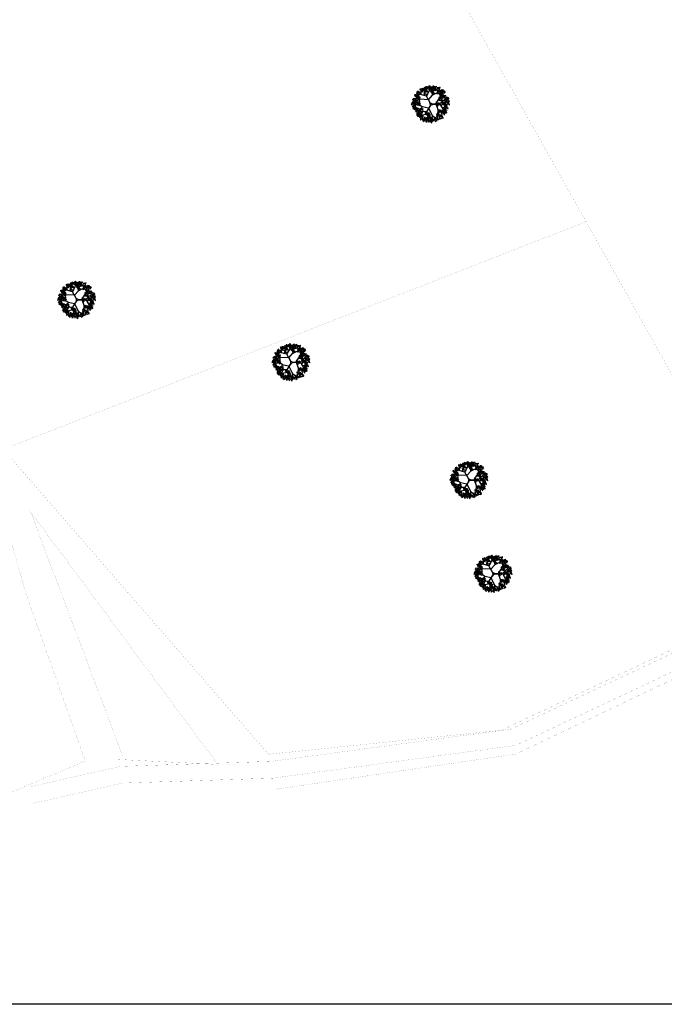
# Model space of a CAD drawing. Extents: x 1306 to 3282, y -24 to 530.
# Drawn here: x 1519 to 1521, y 66 to 69 of the extents above; entities that cross this region are included whole.
import ezdxf

# ---------------------------------------------------------------- set-up
doc = ezdxf.new("R2010")
doc.units = 0
doc.header["$MEASUREMENT"] = 0
doc.layers.get('0').update_dxf_attribs({"linetype": 'CONTINUOUS'})
doc.layers.add('VEGET', color=75, linetype='CONTINUOUS')
doc.linetypes.add('FENCELINE1', pattern='A,0.25,-0.1,[133,ltypeshp.shx,S=0.1,R=0,X=-0.1,Y=0],-0.1,1', length=1.45)

# ---------------------------------------------------------------- blocks, each defined once
blk = doc.blocks.new('SIBIPIRUNA')
at = {"color": 0}
for p, q in [((-2.13, 2.54), (-2.64, 2.73)), ((-2.14, 2.15), (-2.15, 3.11)), ((-1.25, 2.91), (-1.9, 3.35)), ((-1.57, 1.92), (-0.95, 3.67)), ((-0.51, 2.59), (-1.31, 3.58)), ((-0.95, 1.81), (-0.28, 3.03)), ((-0.28, 3.03), (-0.55, 3.88)), ((-0.27, 2.98), (0.47, 3.66)), ((0.38, 2.02), (0.04, 3.77)), ((0.24, 2.83), (1, 3.44)), ((0.41, 2.08), (2.25, 2.96)), ((1.55, 2.67), (1.36, 3.32)), ((2.13, 1.7), (2.19, 3.2)), ((2.18, 2.35), (2.81, 2.53)), ((-2.44, 1.11), (-3.76, 0.42)), ((-1.9, -0.56), (-3.59, 0.59)), ((-3.02, 0.83), (-3.49, 1.29)), ((-2.99, 0.12), (-3.45, -0.36)), ((-2.37, 1.1), (-3.31, 2.05)), ((-0.54, 1.02), (-2.44, 1.12)), ((-0.52, 1.02), (0.37, 2.01)), ((-0.51, 1), (-0.27, 0.48)), ((-0.27, 0.48), (-0.14, -0.01)), ((0.2, 0.1), (-0.05, 0.24)), ((0.4, -0.01), (1.13, 0.04)), ((1.09, 0.09), (1.51, -1.17)), ((1.11, 0.11), (2.14, 1.7)), ((1.99, 0.07), (2.71, -1.12)), ((2.09, 1.65), (3.38, 1.99)), ((2.39, 0.55), (3.6, -0.86)), ((2.88, 0.93), (3.71, 0.46)), ((3.1, -0.23), (3.8, 0.12)), ((3.21, 0.72), (3.63, 1.07)), ((-2.47, -1.09), (-3.38, -0.73)), ((-2.34, -1.6), (-3.3, -1.3)), ((-1.84, -0.56), (-3.18, -1.73)), ((-2.38, -1.64), (-2.98, -2.29)), ((-0.99, -1.61), (-2.38, -1.64)), ((-1.88, -1.62), (-2.34, -2.8)), ((-0.52, -0.84), (-1.82, -0.57)), ((-0.51, -0.86), (0.35, -2.56)), ((-0.14, -0.01), (-0.1, -0.23)), ((1.54, -1.24), (1.39, -3.28)), ((1.51, -1.19), (3.2, -1.77)), ((2.28, -1.47), (2.43, -2.44)), ((2.44, -0.7), (3.7, -0.51)), ((2.66, -1.1), (2.88, -2.09)), ((2.71, -1.12), (3.58, -1.31)), ((-0.78, -2.2), (-2.59, -2.54)), ((-1.8, -2.42), (-1.84, -3.2)), ((-0.68, -2.81), (-1.51, -3.3)), ((-1.03, -2.99), (-0.94, -3.53)), ((0.33, -2.49), (-0.02, -3.77)), ((0.36, -2.54), (1.62, -3.35)), ((0.9, -2.91), (0.73, -3.55)), ((1.49, -2.53), (2.14, -2.68))]:
    blk.add_line(p, q, dxfattribs=at)
for points in [[(-3.11, 2.41), (-3.18, 2.34), (-2.98, 2.14)], [(-3.06, 2.51), (-2.94, 2.7), (-3.1, 2.74)], [(-2.95, 2.42), (-2.95, 2.27), (-2.81, 2.33)], [(-2.93, 2.38), (-2.82, 2.75), (-2.83, 2.35)], [(-2.92, 2.69), (-2.73, 2.82), (-2.86, 2.88)], [(-2.79, 2.32), (-2.64, 2.48), (-2.82, 2.56)], [(-2.58, 2.02), (-2.52, 2.1), (-2.76, 2.26)], [(-2.49, 2.64), (-2.29, 2.67), (-2.33, 2.46)], [(-2.18, 2.35), (-2.46, 2.35), (-2.21, 2.5)], [(-2.36, 3.15), (-2.24, 3.34), (-2.4, 3.38)], [(-2.24, 3.02), (-2.12, 3.39), (-2.13, 2.99)], [(-2.1, 3.09), (-1.92, 3.38), (-2.19, 3.17)], [(-2.09, 2.96), (-1.94, 3.12), (-2.12, 3.19)], [(-1.82, 3.3), (-1.89, 3.57), (-2.06, 3.38)], [(-1.88, 2.66), (-1.82, 2.74), (-2.06, 2.9)], [(-1.74, 3.24), (-1.64, 3.44), (-1.91, 3.39)], [(-1.79, 3.27), (-1.59, 3.31), (-1.63, 3.1)], [(-1.48, 2.99), (-1.76, 2.99), (-1.51, 3.14)], [(-1.31, 3.62), (-1.52, 3.68), (-1.42, 3.43)], [(-1.3, 3.13), (-1.47, 3.3), (-1.49, 3.15)], [(-1.49, 2.73), (-1.21, 2.68), (-1.49, 2.58)], [(-1.29, 2.43), (-1.42, 2.26), (-1.15, 2.26)], [(-1.09, 3.3), (-1.41, 3.42), (-1.15, 3.2)], [(-1.22, 2.72), (-1.39, 2.59), (-1.35, 2.46)], [(-1.02, 3.67), (-1.2, 3.78), (-1.31, 3.69)], [(-0.97, 3.33), (-1.15, 3.45), (-1.19, 3.25)], [(-0.88, 3.65), (-0.95, 3.9), (-1.15, 3.86)], [(-1.03, 2.97), (-1.1, 2.91), (-0.9, 2.7)], [(-0.83, 2.24), (-1.05, 2.16), (-0.93, 2.08)], [(-0.71, 3.59), (-0.8, 3.64), (-0.91, 3.37)], [(-0.87, 2.99), (-0.88, 2.83), (-0.74, 2.9)], [(-0.66, 3.45), (-0.71, 3.67), (-0.86, 3.59)], [(-0.66, 2.39), (-0.82, 2.23), (-0.67, 2.16)], [(-0.69, 3.67), (-0.64, 3.9), (-0.77, 3.85)], [(-0.49, 3.44), (-0.66, 3.79), (-0.39, 3.49)], [(-0.34, 3.5), (-0.34, 3.72), (-0.52, 3.64)], [(-0.27, 3.94), (-0.34, 4.15), (-0.5, 3.93)], [(0.02, 3.42), (0.01, 3.52), (-0.27, 3.47)], [(-0.08, 3.72), (-0.08, 3.93), (-0.22, 3.97)], [(-0.06, 3.28), (-0.18, 3.37), (-0.21, 3.22)], [(-0.04, 2.87), (0.24, 2.81), (-0.04, 2.71)], [(0.26, 3.67), (0.01, 3.54), (0.22, 3.42)], [(0.23, 2.85), (0.06, 2.73), (0.1, 2.59)], [(0.3, 3.76), (0.09, 3.81), (0.19, 3.56)], [(0.61, 3.31), (0.23, 3.35), (0.63, 3.42)], [(0.51, 3.16), (0.3, 3.24), (0.29, 3.08)], [(0.59, 3.8), (0.41, 3.91), (0.3, 3.82)], [(0.56, 2.76), (0.38, 2.64), (0.55, 2.53)], [(0.62, 2.38), (0.4, 2.29), (0.52, 2.21)], [(0.64, 3.46), (0.46, 3.58), (0.42, 3.39)], [(0.73, 3.78), (0.66, 4.03), (0.46, 3.99)], [(0.86, 3.84), (0.6, 3.87), (0.56, 3.66)], [(0.58, 3.12), (0.57, 2.96), (0.71, 3.03)], [(0.78, 3.72), (0.61, 3.59), (0.66, 3.45)], [(0.78, 2.53), (0.63, 2.36), (0.78, 2.29)], [(0.9, 3.73), (0.81, 3.77), (0.7, 3.5)], [(0.78, 3.35), (0.8, 3.07), (1, 3.22)], [(0.97, 3.59), (0.83, 3.53), (0.94, 3.43)], [(0.97, 3.97), (0.9, 3.9), (1.1, 3.7)], [(1.12, 3.63), (0.94, 3.5), (1.1, 3.4)], [(1.17, 3.24), (0.96, 3.16), (1.08, 3.07)], [(1.13, 3.98), (1.13, 3.83), (1.27, 3.89)], [(1.46, 2.31), (1.42, 2.52), (1.27, 2.44)], [(1.66, 3.63), (1.4, 3.66), (1.36, 3.46)], [(1.44, 2.53), (1.49, 2.75), (1.36, 2.7)], [(1.52, 3.22), (1.39, 3.05), (1.66, 3.04)], [(1.64, 2.29), (1.47, 2.64), (1.74, 2.34)], [(1.75, 2.79), (1.52, 2.93), (1.53, 2.68)], [(1.78, 3.76), (1.7, 3.69), (1.91, 3.49)], [(1.92, 3.42), (1.74, 3.3), (1.91, 3.19)], [(1.98, 3.03), (1.76, 2.95), (1.88, 2.87)], [(1.8, 2.79), (1.91, 2.95), (2.03, 2.76)], [(2.15, 2.27), (2.14, 2.37), (1.85, 2.32)], [(2.05, 2.57), (2.05, 2.79), (1.91, 2.83)], [(2.07, 2.14), (1.94, 2.23), (1.92, 2.08)], [(1.94, 3.77), (1.93, 3.62), (2.07, 3.68)], [(2.22, 2.79), (2.01, 2.59), (2.09, 2.88)], [(2.11, 2.44), (2.28, 2.64), (2.14, 2.79)], [(2.36, 2.7), (2.47, 3.07), (2.47, 2.67)], [(2.37, 3.01), (2.57, 3.14), (2.43, 3.2)], [(2.5, 2.77), (2.68, 3.06), (2.41, 2.85)], [(2.56, 2.29), (2.54, 2.45), (2.42, 2.36)], [(2.51, 2.64), (2.66, 2.8), (2.47, 2.87)], [(2.78, 2.98), (2.71, 3.25), (2.54, 3.06)], [(2.8, 1.97), (2.73, 2.24), (2.56, 2.05)], [(2.8, 2.49), (3.06, 2.52), (3.06, 2.72)], [(2.81, 2.96), (3.01, 2.99), (2.96, 2.78)], [(3.12, 2.67), (2.83, 2.67), (3.09, 2.82)], [(2.85, 2.63), (3, 2.79), (2.92, 2.91)], [(-4.12, -0.1), (-4.16, 0.12), (-4.31, 0.04)], [(-4.15, 0.12), (-4.09, 0.35), (-4.23, 0.3)], [(-3.83, 0.38), (-4.06, 0.53), (-4.06, 0.28)], [(-3.8, -0.05), (-3.79, 0.17), (-3.98, 0.09)], [(-3.96, 1.12), (-3.68, 1.06), (-3.96, 0.96)], [(-3.73, 0.39), (-3.79, 0.6), (-3.95, 0.38)], [(-3.61, 1.23), (-3.87, 1.26), (-3.92, 1.05)], [(-3.76, 0.82), (-3.89, 0.64), (-3.62, 0.64)], [(-3.69, 1.11), (-3.86, 0.98), (-3.82, 0.85)], [(-3.53, 0.17), (-3.54, 0.39), (-3.67, 0.43)], [(-3.38, 0.9), (-3.61, 0.64), (-3.3, 0.8)], [(-3.56, 2.17), (-3.29, 2.11), (-3.57, 2.01)], [(-3.5, 1.36), (-3.57, 1.29), (-3.37, 1.09)], [(-3.35, 1.02), (-3.54, 0.89), (-3.37, 0.79)], [(-3.32, 1.83), (-3.52, 1.83), (-3.44, 2.03)], [(-3.3, 0.63), (-3.52, 0.55), (-3.4, 0.46)], [(-3.37, 1.87), (-3.5, 1.7), (-3.23, 1.69)], [(-3.48, 0.04), (-3.3, 0.24), (-3.44, 0.39)], [(-3.3, 2.16), (-3.47, 2.03), (-3.42, 1.9)], [(-3.34, 1.37), (-3.35, 1.22), (-3.21, 1.28)], [(-3.13, 0.78), (-3.29, 0.62), (-3.14, 0.54)], [(-2.98, 1.95), (-3.22, 1.69), (-2.91, 1.85)], [(-2.96, 2.07), (-3.14, 1.94), (-2.98, 1.84)], [(-3.05, 1.31), (-3, 1.53), (-3.13, 1.48)], [(-2.9, 1.68), (-3.12, 1.6), (-3, 1.51)], [(-2.77, 0.48), (-3.03, 0.51), (-3.08, 0.3)], [(-2.92, 0.07), (-3.05, -0.11), (-2.78, -0.11)], [(-2.83, 1.98), (-3.02, 1.64), (-2.93, 2.04)], [(-2.85, 1.07), (-3.02, 1.42), (-2.75, 1.12)], [(-2.85, 0.36), (-3.02, 0.23), (-2.98, 0.09)], [(-2.74, 1.57), (-2.97, 1.71), (-2.97, 1.46)], [(-2.7, 1.13), (-2.7, 1.35), (-2.89, 1.28)], [(-2.73, 1.98), (-2.76, 2.13), (-2.88, 2.04)], [(-2.64, 1.58), (-2.7, 1.78), (-2.86, 1.57)], [(-2.66, 0.6), (-2.73, 0.54), (-2.53, 0.34)], [(-2.7, 1.57), (-2.58, 1.73), (-2.46, 1.54)], [(-2.51, 0.27), (-2.7, 0.14), (-2.53, 0.03)], [(-2.35, 1.05), (-2.36, 1.15), (-2.64, 1.1)], [(-2.44, 1.35), (-2.45, 1.57), (-2.58, 1.61)], [(-2.42, 0.92), (-2.55, 1.01), (-2.57, 0.86)], [(-2.38, 0.18), (-2.57, -0.16), (-2.48, 0.24)], [(-2.5, 0.62), (-2.5, 0.47), (-2.37, 0.53)], [(1.08, 0.4), (1.21, 0.32), (1.22, 0.47)], [(1.38, 0.22), (1.41, 0), (1.58, 0.1)], [(1.52, 0.3), (1.74, -0.03), (1.42, 0.23)], [(1.7, 0.31), (1.77, 0.1), (1.9, 0.19)], [(2.02, 1.51), (1.76, 1.54), (1.72, 1.33)], [(1.75, 0.09), (1.73, -0.14), (1.86, -0.07)], [(1.88, 1.1), (1.74, 0.93), (2.01, 0.92)], [(1.95, 1.39), (1.77, 1.26), (1.82, 1.13)], [(2.14, 1.64), (2.06, 1.57), (2.26, 1.37)], [(2.28, 1.3), (2.1, 1.17), (2.27, 1.07)], [(2.34, 0.91), (2.12, 0.83), (2.24, 0.74)], [(2.26, 1.82), (2.38, 2.01), (2.21, 2.05)], [(2.41, 1.21), (2.22, 0.87), (2.31, 1.27)], [(2.3, 1.65), (2.29, 1.5), (2.43, 1.56)], [(2.52, -0.15), (2.48, 0.07), (2.33, -0.01)], [(2.5, 1.06), (2.35, 0.9), (2.5, 0.82)], [(2.49, 0.07), (2.55, 0.3), (2.41, 0.24)], [(2.52, 1.75), (2.7, 2.05), (2.43, 1.84)], [(2.58, 1.28), (2.56, 1.43), (2.43, 1.34)], [(2.73, 1.33), (2.79, 1.41), (2.56, 1.56)], [(2.81, 0.33), (2.57, 0.47), (2.58, 0.22)], [(2.84, -0.11), (2.84, 0.11), (2.66, 0.04)], [(2.91, 0.34), (2.84, 0.55), (2.69, 0.33)], [(2.82, 1.48), (3.08, 1.5), (3.08, 1.71)], [(2.83, 1.94), (3.02, 1.98), (2.98, 1.77)], [(3.14, 1.65), (2.85, 1.65), (3.11, 1.81)], [(2.87, 1.61), (3.01, 1.77), (2.94, 1.89)], [(3.11, 0.11), (3.1, 0.33), (2.97, 0.37)], [(3.27, 0.33), (3.07, 0.13), (3.15, 0.42)], [(3.27, 0.39), (3.23, 0.61), (3.08, 0.53)], [(3.24, 0.61), (3.3, 0.84), (3.16, 0.79)], [(3.16, -0.02), (3.34, 0.18), (3.19, 0.33)], [(3.29, 1.32), (3.47, 1.62), (3.2, 1.41)], [(3.35, 0.85), (3.33, 1), (3.2, 0.91)], [(3.29, 1.2), (3.45, 1.36), (3.26, 1.43)], [(3.5, 0.9), (3.56, 0.98), (3.33, 1.13)], [(3.59, 0.44), (3.6, 0.66), (3.41, 0.58)], [(3.59, 1.05), (3.85, 1.07), (3.85, 1.28)], [(3.6, 1.51), (3.79, 1.55), (3.75, 1.33)], [(3.88, 0.23), (3.81, 0.48), (3.61, 0.44)], [(3.9, 1.22), (3.62, 1.22), (3.88, 1.38)], [(3.64, 1.18), (3.78, 1.34), (3.71, 1.46)], [(3.95, 0.36), (3.94, 0.46), (3.66, 0.41)], [(3.86, 0.66), (3.85, 0.87), (3.72, 0.91)], [(3.87, 0.22), (3.75, 0.31), (3.72, 0.16)], [(4.05, 0.18), (3.96, 0.22), (3.85, -0.04)], [(3.91, 0.53), (4.09, 0.72), (3.94, 0.88)], [(4.12, 0.04), (3.98, -0.02), (4.09, -0.12)], [(-4.01, -0.42), (-3.74, -0.48), (-4.02, -0.58)], [(-3.67, -0.31), (-3.93, -0.28), (-3.97, -0.49)], [(-3.81, -0.72), (-3.95, -0.9), (-3.68, -0.9)], [(-3.74, -0.43), (-3.92, -0.56), (-3.87, -0.69)], [(-3.75, -0.8), (-3.73, -1.08), (-3.53, -0.93)], [(-3.44, -0.13), (-3.45, -0.03), (-3.73, -0.08)], [(-3.51, -0.27), (-3.64, -0.18), (-3.66, -0.32)], [(-3.55, -0.18), (-3.63, -0.25), (-3.43, -0.45)], [(-3.41, -0.52), (-3.59, -0.65), (-3.42, -0.75)], [(-3.35, -0.91), (-3.57, -0.99), (-3.45, -1.08)], [(-3.28, -0.61), (-3.47, -0.95), (-3.38, -0.55)], [(-3.46, -1.1), (-3.18, -1.15), (-3.46, -1.25)], [(-3.11, -0.99), (-3.37, -0.96), (-3.41, -1.16)], [(-3.39, -0.17), (-3.4, -0.32), (-3.26, -0.26)], [(-3.26, -1.4), (-3.39, -1.57), (-3.12, -1.58)], [(-3.19, -1.11), (-3.36, -1.24), (-3.32, -1.37)], [(-3.19, -1.47), (-3.18, -1.75), (-2.97, -1.6)], [(-2.91, -2.12), (-3.16, -2.24), (-2.94, -2.37)], [(-2.87, -1.32), (-3.11, -1.57), (-2.8, -1.42)], [(-2.87, -2.03), (-3.08, -1.97), (-2.98, -2.22)], [(-3, -0.86), (-3.07, -0.93), (-2.87, -1.13)], [(-2.85, -1.2), (-3.03, -1.32), (-2.87, -1.43)], [(-2.57, -1.98), (-2.76, -1.87), (-2.86, -1.96)], [(-2.84, -0.84), (-2.84, -1), (-2.71, -0.94)], [(-2.63, -1.44), (-2.79, -1.6), (-2.64, -1.67)], [(-2.43, -2), (-2.51, -1.75), (-2.71, -1.79)], [(-2.46, -0.12), (-2.68, -0.21), (-2.56, -0.29)], [(-2.47, -1.19), (-2.2, -1.25), (-2.48, -1.35)], [(-2.27, -2.06), (-2.36, -2.01), (-2.47, -2.28)], [(-2.13, -1.08), (-2.39, -1.05), (-2.43, -1.26)], [(-2.27, -1.49), (-2.41, -1.67), (-2.14, -1.67)], [(-2.2, -1.2), (-2.38, -1.33), (-2.33, -1.46)], [(-2.21, -1.57), (-2.19, -1.85), (-1.99, -1.7)], [(-2.01, -0.95), (-2.09, -1.02), (-1.89, -1.22)], [(-1.81, -1.68), (-2.03, -1.76), (-1.91, -1.85)], [(-1.74, -1.38), (-1.93, -1.72), (-1.84, -1.32)], [(-1.85, -0.94), (-1.86, -1.09), (-1.72, -1.03)], [(-1.25, -1.97), (-1.13, -1.79), (-1.29, -1.74)], [(-1.13, -2.11), (-1.02, -1.73), (-1.02, -2.14)], [(-0.99, -2.04), (-0.81, -1.74), (-1.08, -1.96)], [(-0.69, -2.31), (-0.43, -2.29), (-0.43, -2.08)], [(-0.68, -1.85), (-0.48, -1.81), (-0.52, -2.03)], [(-0.37, -2.14), (-0.65, -2.14), (-0.4, -1.98)], [(-0.64, -2.18), (-0.49, -2.02), (-0.57, -1.9)], [(1.43, -2.2), (1.22, -2.14), (1.32, -2.39)], [(1.37, -0.23), (1.47, -0.43), (1.59, -0.19)], [(1.72, -2.15), (1.54, -2.04), (1.43, -2.13)], [(1.88, -1.84), (1.83, -1.62), (1.68, -1.7)], [(1.85, -1.62), (1.9, -1.39), (1.77, -1.45)], [(2.17, -1.36), (1.93, -1.22), (1.94, -1.47)], [(2.2, -1.8), (2.2, -1.58), (2.02, -1.65)], [(2.56, -1.87), (2.55, -1.78), (2.27, -1.83)], [(2.46, -1.58), (2.46, -1.36), (2.32, -1.32)], [(2.48, -2.01), (2.36, -1.92), (2.33, -2.07)], [(2.52, -1.71), (2.69, -1.51), (2.55, -1.36)], [(2.82, -1.69), (2.57, -1.81), (2.78, -1.94)], [(2.84, -1.65), (2.76, -1.47), (2.98, -1.47)], [(3.17, -2.04), (2.79, -2), (3.18, -1.93)], [(3.08, -0.73), (2.83, -0.85), (3.05, -0.98)], [(3.07, -2.19), (2.86, -2.11), (2.85, -2.28)], [(3.15, -1.55), (2.97, -1.44), (2.86, -1.53)], [(3.2, -0.18), (3.19, -0.09), (2.91, -0.14)], [(3.13, -0.64), (2.92, -0.58), (3.02, -0.83)], [(3.13, -1.14), (2.97, -0.97), (2.94, -1.11)], [(3.12, -0.32), (3, -0.23), (2.97, -0.38)], [(3.2, -1.89), (3.02, -1.77), (2.98, -1.97)], [(3.35, -0.96), (3.02, -0.84), (3.28, -1.07)], [(3.29, -1.57), (3.22, -1.32), (3.02, -1.36)], [(3.34, -1.23), (3.13, -1.15), (3.12, -1.32)], [(3.42, -0.59), (3.24, -0.48), (3.13, -0.57)], [(3.47, -0.93), (3.28, -0.81), (3.25, -1.01)], [(3.46, -0.29), (3.29, -0.12), (3.26, -0.26)], [(3.46, -1.63), (3.37, -1.58), (3.26, -1.85)], [(3.53, -1.77), (3.39, -1.82), (3.5, -1.92)], [(3.66, -0.38), (3.45, -0.31), (3.44, -0.47)], [(3.8, -0.81), (3.66, -0.86), (3.77, -0.97)], [(-2.86, -2.52), (-3.02, -2.36), (-3.05, -2.5)], [(-2.55, -2.47), (-2.94, -2.44), (-2.54, -2.36)], [(-2.66, -2.62), (-2.87, -2.54), (-2.88, -2.71)], [(-2.52, -2.32), (-2.71, -2.2), (-2.75, -2.4)], [(-2.5, -2.84), (-2.38, -2.65), (-2.55, -2.61)], [(-2.38, -2.97), (-2.27, -2.6), (-2.27, -3)], [(-2.37, -2.66), (-2.17, -2.53), (-2.31, -2.48)], [(-2.19, -2.2), (-2.34, -2.25), (-2.23, -2.36)], [(-2.24, -2.9), (-2.06, -2.61), (-2.33, -2.82)], [(-2.18, -3.38), (-2.2, -3.22), (-2.33, -3.31)], [(-2.24, -3.03), (-2.08, -2.87), (-2.27, -2.8)], [(-2.03, -3.33), (-1.97, -3.25), (-2.2, -3.09)], [(-1.88, -2.75), (-1.79, -2.55), (-2.05, -2.6)], [(-1.94, -3.18), (-1.68, -3.15), (-1.68, -2.95)], [(-1.69, -3.21), (-1.94, -3.33), (-1.73, -3.46)], [(-1.64, -3.61), (-1.81, -3.45), (-1.84, -3.59)], [(-1.34, -3.56), (-1.72, -3.53), (-1.32, -3.45)], [(-1.44, -3.71), (-1.65, -3.63), (-1.66, -3.8)], [(-1.31, -3.41), (-1.49, -3.29), (-1.53, -3.49)], [(-1.22, -3.09), (-1.29, -2.84), (-1.49, -2.88)], [(-1.05, -3.15), (-1.14, -3.1), (-1.25, -3.37)], [(-1.18, -3.39), (-0.91, -3.45), (-1.19, -3.54)], [(-0.84, -3.28), (-1.1, -3.25), (-1.14, -3.45)], [(-0.94, -3.73), (-1.14, -3.73), (-1.06, -3.53)], [(-0.98, -3.29), (-1.12, -3.34), (-1.01, -3.45)], [(-0.99, -3.69), (-1.12, -3.86), (-0.85, -3.87)], [(-0.92, -3.4), (-1.09, -3.53), (-1.04, -3.66)], [(-0.77, -2.47), (-0.71, -2.39), (-0.95, -2.23)], [(-0.73, -3.15), (-0.8, -3.22), (-0.6, -3.42)], [(-0.48, -2.42), (-0.74, -2.39), (-0.79, -2.59)], [(-0.63, -2.82), (-0.76, -3), (-0.49, -3)], [(-0.58, -3.49), (-0.76, -3.61), (-0.6, -3.72)], [(-0.56, -2.54), (-0.73, -2.66), (-0.69, -2.8)], [(-0.57, -3.14), (-0.57, -3.29), (-0.43, -3.23)], [(-0.56, -2.9), (-0.55, -3.18), (-0.35, -3.03)], [(-0.36, -3.73), (-0.51, -3.89), (-0.36, -3.96)], [(-0.37, -2.29), (-0.44, -2.35), (-0.24, -2.55)], [(-0.22, -2.63), (-0.41, -2.75), (-0.24, -2.86)], [(-0.17, -3.01), (-0.39, -3.1), (-0.27, -3.18)], [(-0.09, -2.71), (-0.28, -3.05), (-0.19, -2.66)], [(-0.21, -2.27), (-0.21, -2.43), (-0.08, -2.36)], [(0.04, -3.47), (-0.21, -3.59), (0.01, -3.72)], [(0, -2.86), (-0.16, -3.03), (-0.01, -3.1)], [(0.09, -3.38), (-0.13, -3.33), (-0.02, -3.58)], [(0.09, -3.88), (-0.07, -3.71), (-0.1, -3.85)], [(0.29, -3.97), (0.09, -3.89), (0.08, -4.06)], [(0.38, -3.33), (0.2, -3.22), (0.09, -3.32)], [(0.43, -3.67), (0.24, -3.56), (0.21, -3.75)], [(0.52, -3.35), (0.45, -3.1), (0.24, -3.14)], [(0.68, -3.41), (0.59, -3.37), (0.49, -3.63)], [(0.76, -3.55), (0.62, -3.61), (0.73, -3.71)], [(0.92, -3.07), (1.12, -2.95), (0.98, -2.89)], [(1.05, -3.32), (1.23, -3.02), (0.96, -3.23)], [(1.11, -3.79), (1.09, -3.64), (0.97, -3.73)], [(1.06, -3.44), (1.21, -3.28), (1.02, -3.21)], [(1.27, -3.74), (1.33, -3.66), (1.09, -3.51)], [(1.43, -2.69), (1.27, -2.53), (1.24, -2.67)], [(1.36, -3.13), (1.56, -3.09), (1.52, -3.3)], [(1.67, -3.42), (1.39, -3.42), (1.64, -3.26)], [(1.77, -2.49), (1.58, -2.37), (1.55, -2.57)], [(2.01, -2.83), (1.76, -2.95), (1.98, -3.08)], [(2.03, -2.23), (1.94, -2.18), (1.83, -2.45)], [(2.06, -3.24), (1.9, -3.07), (1.87, -3.21)], [(2.1, -2.37), (1.96, -2.42), (2.07, -2.53)], [(2.37, -3.19), (1.98, -3.15), (2.38, -3.08)], [(2.35, -2.69), (2.16, -2.58), (2.06, -2.68)], [(2.25, -2.44), (2.31, -2.72), (2.11, -2.5)], [(2.49, -2.72), (2.41, -2.47), (2.21, -2.51)], [(2.65, -2.77), (2.56, -2.73), (2.45, -2.99)], [(2.73, -2.91), (2.58, -2.97), (2.7, -3.07)]]:
    blk.add_lwpolyline(points, close=True, dxfattribs=at)
for points in [[(-0.07, 0.21), (-0.97, 1.8), (-3.12, 2.37)], [(0.17, 0.11), (1.99, 0.09), (3.56, 1.67)], [(-0.04, -0.05), (-0.97, -1.62), (-0.39, -3.77)], [(-0.46, -0.88), (0.09, -0.09), (0.38, -0.01)]]:
    blk.add_lwpolyline(points, dxfattribs=at)

msp = doc.modelspace()

# ---------------------------------------------------------------- linework, layer by layer
at = {"ltscale": 5}
msp.add_lwpolyline([(1514.5193, 74.9553), (1526.6912, 74.9553), (1526.6912, 66.093), (1514.5193, 66.093)], close=True, dxfattribs=at)
at = {"linetype": 'FENCELINE1', "ltscale": 5, "const_width": 0.0002}
for points in [[(1514.9688, 72.3049), (1514.9688, 72.3049), (1514.9688, 72.3049), (1515.4591, 71.7195), (1518.7371, 67.7454), (1519.5264, 66.8374), (1520.2201, 66.9091), (1521.3562, 67.4467), (1522.4326, 67.8887), (1523.9395, 68.5817), (1523.2817, 69.3104), (1522.7316, 69.9078), (1522.2412, 70.5768), (1521.6255, 71.5709), (1520.8007, 71.621), (1520.8007, 70.9419), (1520.1137, 70.942), (1520.0724, 70.6759)], [(1521.0896, 67.3205), (1519.9484, 69.3563), (1522.1519, 70.7211)], [(1525.0354, 68.5404), (1525.0338, 68.519), (1524.0964, 68.539), (1523.291, 68.1919), (1522.9927, 67.9696), (1522.0373, 67.6041), (1521.5567, 67.4544), (1520.2622, 66.8382), (1519.5443, 66.7328)], [(1520.4714, 68.4234), (1518.7371, 67.7454)]]:
    msp.add_lwpolyline(points, dxfattribs=at)
at = {"ltscale": 5, "const_width": 0.0002}
for points in [[(1526.5758, 68.1807), (1526.3984, 68.2301), (1525.8343, 68.3949), (1525.3883, 68.4856), (1525.0452, 68.5953), (1524.3214, 68.6089), (1524.0868, 68.6202), (1523.7435, 68.465), (1523.2684, 68.2415), (1522.9705, 68.078), (1522.4985, 67.8693), (1522.0202, 67.6906), (1521.5376, 67.5191), (1520.2479, 66.9125), (1519.535, 66.8163), (1519.0858, 66.8015), (1518.8132, 66.7398)], [(1526.5758, 68.1288), (1526.3847, 68.182), (1525.8223, 68.3464), (1525.3757, 68.4372), (1525.0369, 68.5454), (1524.3197, 68.5589), (1524.0964, 68.5697), (1523.7644, 68.4196), (1523.291, 68.1969), (1522.9927, 68.0331), (1522.5174, 67.823), (1522.0373, 67.6436), (1521.5567, 67.4728), (1520.2622, 66.864), (1519.5391, 66.7664), (1519.0922, 66.7517), (1518.8242, 66.691)], [(1518.7535, 66.7214), (1518.981, 66.8173), (1518.804, 67.3174), (1518.6877, 67.7265)], [(1519.072, 66.8224), (1519.3753, 66.8072), (1518.8141, 67.5649)], [(1519.0922, 66.8325), (1518.8184, 67.5591)]]:
    msp.add_lwpolyline(points, dxfattribs=at)

# ---------------------------------------------------------------- block references
at = {"layer": 'VEGET', "xscale": 0.01350000000002183, "yscale": 0.01350000000002183, "zscale": 0.0135}
for p in [(1520.0094, 68.7728), (1518.956, 68.1904), (1519.594, 68.0043), (1520.1236, 67.6536), (1520.1952, 67.3745)]:
    msp.add_blockref('SIBIPIRUNA', p, dxfattribs=at)

doc.saveas('drawing.dxf')
